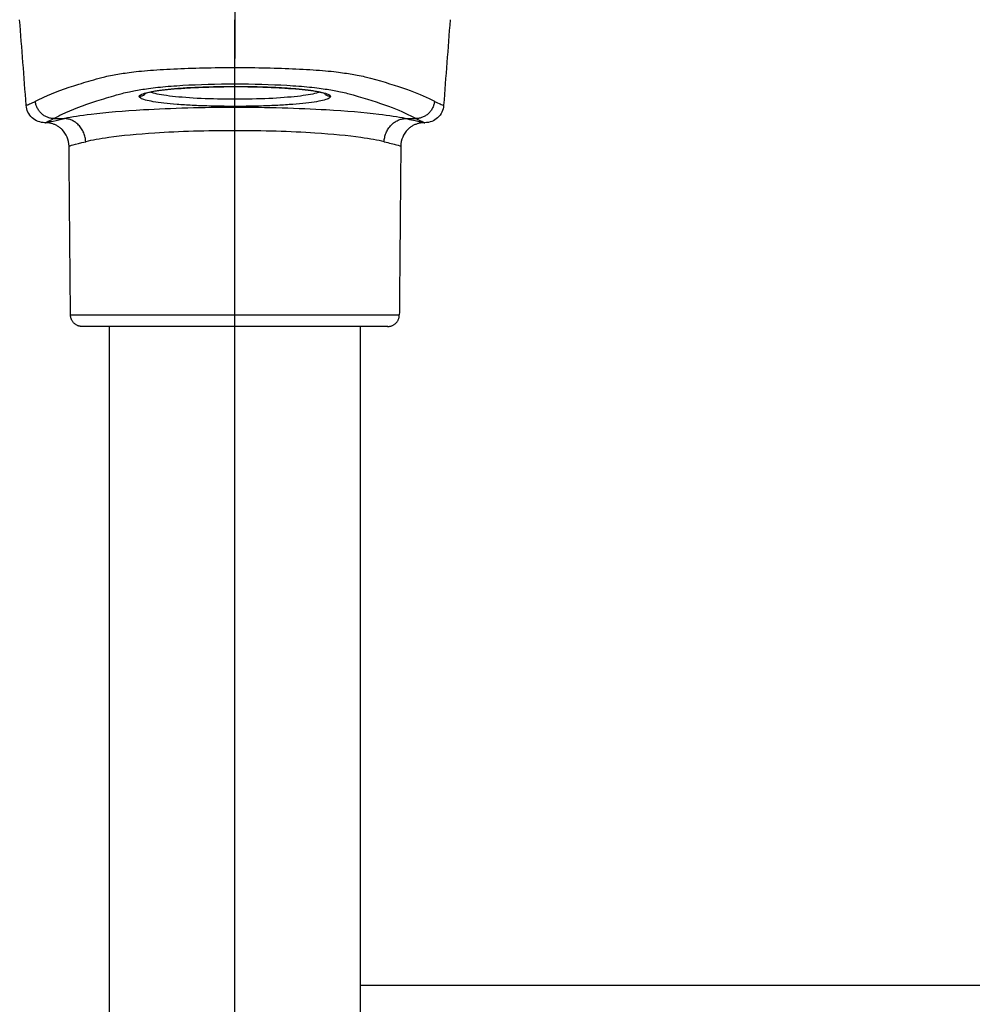
# Model space of a CAD drawing. Units: millimetres. Extents: x -9064 to 8327, y -5322 to 6262.
# Drawn here: x -1255 to -1133, y 428 to 554 of the extents above; entities that cross this region are included whole.
import ezdxf

# ---------------------------------------------------------------- set-up
doc = ezdxf.new("R2010")
doc.units = ezdxf.units.MM
doc.layers.add('DEFAULT', color=7, linetype='Continuous')

msp = doc.modelspace()

# ---------------------------------------------------------------- linework, layer by layer
at = {"layer": 'DEFAULT', "color": 0}
for p, q in [((-1227.12, 564.3), (-1227.12, 548.86)), ((-1227.12, -281.2), (-1227.12, 553.8)), ((-1227.12, -281.2), (-1227.12, 553.8))]:
    msp.add_line(p, q, dxfattribs=at)
for points, degree in [([(-1253.78, 542.87), (-1254.06, 546.51), (-1254.34, 550.16), (-1254.62, 553.8)], 3), ([(-1253.78, 542.87), (-1254.06, 546.51), (-1254.34, 550.16), (-1254.62, 553.8)], 3), ([(-1199.62, 553.8), (-1199.89, 550.16), (-1200.17, 546.51), (-1200.45, 542.87)], 3), ([(-1199.62, 553.8), (-1199.89, 550.16), (-1200.17, 546.51), (-1200.45, 542.87)], 3), ([(-1239.33, 544), (-1239.33, 544.08), (-1239.18, 544.23), (-1238.54, 544.46), (-1237.52, 544.67), (-1236.16, 544.85), (-1234.48, 545.01), (-1232.57, 545.13), (-1230.48, 545.21), (-1228.27, 545.26), (-1226.03, 545.26), (-1223.8, 545.22), (-1221.7, 545.13), (-1219.76, 545.01), (-1218.07, 544.85), (-1216.71, 544.67), (-1215.68, 544.46), (-1215.05, 544.23), (-1214.9, 544.08), (-1214.9, 544)], 3), ([(-1214.9, 544), (-1214.89, 543.93), (-1215.02, 543.77), (-1215.63, 543.54), (-1216.64, 543.33), (-1217.99, 543.14), (-1219.68, 542.98), (-1221.6, 542.86), (-1223.71, 542.77), (-1225.94, 542.73), (-1228.22, 542.73), (-1230.46, 542.77), (-1232.59, 542.85), (-1234.54, 542.98), (-1236.24, 543.14), (-1237.6, 543.33), (-1238.61, 543.54), (-1239.22, 543.77), (-1239.34, 543.93), (-1239.33, 544)], 3), ([(-1251.31, 540.65), (-1251.31, 540.65), (-1250.48, 540.84), (-1248.9, 541.17)], 3), ([(-1250.26, 541.18), (-1249.8, 541.18), (-1249.34, 541.18), (-1248.87, 541.18)], 3), ([(-1205.36, 541.18), (-1204.89, 541.18), (-1204.43, 541.18), (-1203.97, 541.18)], 3), ([(-1251.39, 540.65), (-1251.37, 540.65), (-1251.34, 540.65), (-1251.31, 540.65)], 3), ([(-1251.39, 540.65), (-1251.37, 540.65), (-1251.34, 540.65), (-1251.31, 540.65)], 3), ([(-1202.92, 540.65), (-1202.89, 540.65), (-1202.87, 540.65), (-1202.84, 540.65)], 3), ([(-1202.92, 540.65), (-1202.89, 540.65), (-1202.87, 540.65), (-1202.84, 540.65)], 3), ([(-1248.31, 537.67), (-1248.31, 537.68), (-1247.58, 537.88), (-1246.18, 538.22)], 3), ([(-1248.12, 516.11), (-1248.22, 526.89), (-1248.31, 537.67)], 2), ([(-1248.12, 516.11), (-1248.22, 526.89), (-1248.31, 537.67)], 2), ([(-1205.92, 537.67), (-1206.01, 526.89), (-1206.11, 516.11)], 2), ([(-1205.92, 537.67), (-1206.01, 526.89), (-1206.11, 516.11)], 2), ([(-1243.12, 417.71), (-1243.12, 466.16), (-1243.12, 514.62)], 2), ([(-1243.12, 417.71), (-1243.12, 466.16), (-1243.12, 514.62)], 2), ([(-1211.12, 514.62), (-1211.12, 472.57), (-1211.12, 430.53)], 2), ([(-1211.12, 514.62), (-1211.12, 472.57), (-1211.12, 430.53)], 2), ([(-1211.12, 430.53), (-194.62, 430.53), (741.88, 430.53)], 2), ([(-1211.12, 430.53), (-194.62, 430.53), (741.88, 430.53)], 2), ([(-1211.12, 430.53), (-1211.12, 424.12), (-1211.12, 417.71)], 2)]:
    msp.add_open_spline(points, degree=degree, dxfattribs=at)
for points, knots in [([(-1252.61, 543.38), (-1252.27, 543.56), (-1250.77, 544.3), (-1248.11, 545.29), (-1245.37, 546.08), (-1244.46, 546.33), (-1244.22, 546.39), (-1243.98, 546.45), (-1243.73, 546.52), (-1243.43, 546.59), (-1242.59, 546.76), (-1241.57, 546.93), (-1240.88, 547.03), (-1240.54, 547.08), (-1239.77, 547.18), (-1237.87, 547.36), (-1233.96, 547.61), (-1227.12, 547.76), (-1220.27, 547.61), (-1216.36, 547.36), (-1214.46, 547.18), (-1213.69, 547.08), (-1213.35, 547.03), (-1212.66, 546.93), (-1211.64, 546.76), (-1210.81, 546.59), (-1210.51, 546.52), (-1210.25, 546.45), (-1210.01, 546.39), (-1209.78, 546.33), (-1208.06, 545.87), (-1205.09, 544.95), (-1202.86, 544.01), (-1201.96, 543.55), (-1201.84, 543.5), (-1201.73, 543.44), (-1201.62, 543.38)], [0.404822, 0.404822, 0.404822, 0.404822, 5.859694, 22.939998, 30.794765, 30.794765, 30.794765, 32.82199, 32.82199, 32.82199, 35.082798, 38.54859, 38.54859, 38.54859, 40.346223, 42.213762, 45.822293, 52.771345, 59.720058, 63.328822, 65.196084, 66.9937, 66.9937, 66.9937, 70.459687, 72.720238, 72.720238, 72.720238, 74.747706, 74.747706, 74.747706, 89.473221, 103.357575, 103.357575, 103.357575, 105.137459, 105.137459, 105.137459, 105.137459]), ([(-1250.26, 541.18), (-1249.93, 541.36), (-1248.44, 542.12), (-1245.83, 543.13), (-1243.13, 543.94), (-1242.23, 544.19), (-1241.99, 544.26), (-1241.76, 544.32), (-1241.51, 544.39), (-1241.24, 544.46), (-1240.47, 544.64), (-1239.53, 544.81), (-1238.9, 544.91), (-1238.57, 544.96), (-1237.89, 545.07), (-1236.28, 545.25), (-1232.95, 545.51), (-1227.12, 545.67), (-1221.28, 545.51), (-1217.95, 545.25), (-1216.34, 545.07), (-1215.66, 544.96), (-1215.33, 544.91), (-1214.7, 544.81), (-1213.76, 544.64), (-1212.99, 544.46), (-1212.72, 544.39), (-1212.47, 544.32), (-1212.24, 544.26), (-1212.01, 544.19), (-1210.31, 543.72), (-1207.39, 542.78), (-1205.19, 541.83), (-1204.3, 541.36), (-1204.19, 541.3), (-1204.08, 541.24), (-1203.97, 541.18)], [0.404822, 0.404822, 0.404822, 0.404822, 5.859694, 22.939998, 30.794765, 30.794765, 30.794765, 32.82199, 32.82199, 32.82199, 35.082798, 38.54859, 38.54859, 38.54859, 40.346223, 42.213762, 45.822293, 52.771345, 59.720058, 63.328822, 65.196084, 66.9937, 66.9937, 66.9937, 70.459687, 72.720238, 72.720238, 72.720238, 74.747706, 74.747706, 74.747706, 89.473221, 103.357575, 103.357575, 103.357575, 105.137459, 105.137459, 105.137459, 105.137459]), ([(-1237.92, 544.56), (-1238.05, 544.53), (-1238.17, 544.5), (-1238.27, 544.47), (-1238.38, 544.44), (-1238.47, 544.41), (-1238.54, 544.39), (-1238.54, 544.39), (-1238.55, 544.39)], [32.927241, 32.927241, 32.927241, 32.927241, 33.935963, 33.935963, 33.935963, 35.063166, 35.063166, 35.105294, 35.105294, 35.105294, 35.105294]), ([(-1216.31, 544.56), (-1216.47, 544.59), (-1216.64, 544.62), (-1216.83, 544.65), (-1217.2, 544.72), (-1217.63, 544.78), (-1218.13, 544.84), (-1218.62, 544.89), (-1219.16, 544.95), (-1219.76, 544.99), (-1220.35, 545.04), (-1220.98, 545.08), (-1221.65, 545.12), (-1222.32, 545.15), (-1223.02, 545.18), (-1223.74, 545.2), (-1224.46, 545.22), (-1225.2, 545.24), (-1225.95, 545.25), (-1226.69, 545.25), (-1227.45, 545.25), (-1228.19, 545.25), (-1228.94, 545.24), (-1229.68, 545.22), (-1230.4, 545.2), (-1231.12, 545.18), (-1231.83, 545.15), (-1232.5, 545.12), (-1233.17, 545.09), (-1233.81, 545.05), (-1234.4, 545), (-1235, 544.95), (-1235.55, 544.9), (-1236.04, 544.84), (-1236.54, 544.79), (-1236.98, 544.73), (-1237.36, 544.66), (-1237.56, 544.63), (-1237.75, 544.59), (-1237.92, 544.56)], [5.701767, 5.701767, 5.701767, 5.701767, 6.854772, 6.854772, 6.854772, 9.113496, 9.113496, 9.113496, 11.373095, 11.373095, 11.373095, 13.631118, 13.631118, 13.631118, 15.886892, 15.886892, 15.886892, 18.1411, 18.1411, 18.1411, 20.394615, 20.394615, 20.394615, 22.648774, 22.648774, 22.648774, 24.904465, 24.904465, 24.904465, 27.162401, 27.162401, 27.162401, 29.42196, 29.42196, 29.42196, 31.680772, 31.680772, 31.680772, 32.927241, 32.927241, 32.927241, 32.927241]), ([(-1216.31, 544.56), (-1216.42, 544.51), (-1217.03, 544.31), (-1218.92, 543.99), (-1222.67, 543.7), (-1225.63, 543.64), (-1227.12, 543.64), (-1228.6, 543.64), (-1231.56, 543.7), (-1235.31, 543.99), (-1237.2, 544.31), (-1237.81, 544.51), (-1237.92, 544.56)], [-14.825147, -14.825147, -14.825147, -14.825147, -13.564749, -9.043166, -4.521583, 0, 0, 0, 4.521579, 9.043159, 13.564738, 14.824691, 14.824691, 14.824691, 14.824691]), ([(-1215.68, 544.39), (-1215.74, 544.41), (-1215.83, 544.44), (-1215.93, 544.46), (-1216.04, 544.49), (-1216.17, 544.53), (-1216.31, 544.56)], [3.521572, 3.521572, 3.521572, 3.521572, 4.599884, 4.599884, 4.599884, 5.701767, 5.701767, 5.701767, 5.701767]), ([(-1253.78, 542.87), (-1253.78, 542.87), (-1253.74, 542.89), (-1253.54, 542.96), (-1253.35, 543.04), (-1253.25, 543.08), (-1253.14, 543.12), (-1253.02, 543.17), (-1252.89, 543.23), (-1252.75, 543.3), (-1252.61, 543.38)], [9.739587, 9.739587, 9.739587, 9.739587, 11.730136, 15.592882, 15.592882, 15.592882, 17.576063, 17.576063, 17.576063, 19.873369, 19.873369, 19.873369, 19.873369]), ([(-1239.33, 544), (-1239.11, 544), (-1238.79, 544.11), (-1238.58, 544.34), (-1238.55, 544.39)], [-1.5619504, -1.5619504, -1.5619504, -1.5619504, -0.7809752, -0.6129798, -0.6129798, -0.6129798, -0.6129798]), ([(-1215.68, 544.38), (-1215.65, 544.34), (-1215.44, 544.11), (-1215.12, 544), (-1214.9, 544)], [0.6136968, 0.6136968, 0.6136968, 0.6136968, 0.7809705, 1.5619411, 1.5619411, 1.5619411, 1.5619411]), ([(-1201.62, 543.38), (-1201.48, 543.3), (-1201.34, 543.23), (-1201.21, 543.17), (-1200.97, 543.07), (-1200.77, 543), (-1200.64, 542.94), (-1200.51, 542.89), (-1200.45, 542.87), (-1200.45, 542.87)], [-0.404507, -0.404507, -0.404507, -0.404507, 1.900758, 1.900758, 1.900758, 5.828627, 5.828627, 5.828627, 9.731658, 9.731658, 9.731658, 9.731658]), ([(-1251.39, 540.65), (-1252, 540.65), (-1252.58, 540.88), (-1253.02, 541.29), (-1253.47, 541.7), (-1253.74, 542.26), (-1253.78, 542.87)], [0, 0, 0, 0, 1.835984, 1.835984, 1.835984, 3.671954, 3.671954, 3.671954, 3.671954]), ([(-1251.39, 540.65), (-1252, 540.65), (-1252.58, 540.88), (-1253.02, 541.29), (-1253.47, 541.7), (-1253.74, 542.26), (-1253.78, 542.87)], [0, 0, 0, 0, 1.835984, 1.835984, 1.835984, 3.671954, 3.671954, 3.671954, 3.671954]), ([(-1205.36, 541.18), (-1206.26, 541.37), (-1208.99, 541.8), (-1216.1, 542.4), (-1227.12, 542.7), (-1238.14, 542.4), (-1245.24, 541.8), (-1247.97, 541.37), (-1248.87, 541.18)], [-1.538221, -1.538221, -1.538221, -1.538221, 4.676953, 13.376572, 25.565772, 37.754973, 46.454632, 52.669898, 52.669898, 52.669898, 52.669898]), ([(-1200.45, 542.87), (-1200.49, 542.26), (-1200.76, 541.7), (-1201.21, 541.29), (-1201.65, 540.88), (-1202.24, 540.65), (-1202.84, 540.65)], [0, 0, 0, 0, 1.835969, 1.835969, 1.835969, 3.671954, 3.671954, 3.671954, 3.671954]), ([(-1200.45, 542.87), (-1200.49, 542.26), (-1200.76, 541.7), (-1201.21, 541.29), (-1201.65, 540.88), (-1202.24, 540.65), (-1202.84, 540.65)], [0, 0, 0, 0, 1.835969, 1.835969, 1.835969, 3.671954, 3.671954, 3.671954, 3.671954]), ([(-1251.39, 540.65), (-1251.39, 540.65), (-1251.34, 540.67), (-1251.16, 540.75), (-1250.98, 540.83), (-1250.89, 540.87), (-1250.78, 540.91), (-1250.67, 540.97), (-1250.54, 541.03), (-1250.4, 541.1), (-1250.26, 541.18)], [9.759206, 9.759206, 9.759206, 9.759206, 11.730136, 15.592882, 15.592882, 15.592882, 17.576063, 17.576063, 17.576063, 19.873369, 19.873369, 19.873369, 19.873369]), ([(-1205.36, 541.18), (-1204.57, 541.02), (-1203.35, 540.75), (-1202.92, 540.65), (-1202.92, 540.65)], [1.538173, 1.538173, 1.538173, 1.538173, 6.922495, 12.520018, 12.520018, 12.520018, 12.520018]), ([(-1203.97, 541.18), (-1203.83, 541.1), (-1203.69, 541.03), (-1203.56, 540.97), (-1203.33, 540.86), (-1203.14, 540.78), (-1203.02, 540.73), (-1202.9, 540.68), (-1202.84, 540.65), (-1202.84, 540.65)], [-0.404507, -0.404507, -0.404507, -0.404507, 1.900758, 1.900758, 1.900758, 5.828627, 5.828627, 5.828627, 9.739562, 9.739562, 9.739562, 9.739562]), ([(-1248.31, 537.67), (-1248.32, 538.46), (-1248.64, 539.22), (-1249.2, 539.78), (-1249.25, 539.83), (-1249.3, 539.87), (-1249.35, 539.92), (-1249.4, 539.96), (-1249.46, 540), (-1249.51, 540.05), (-1249.57, 540.09), (-1249.62, 540.13), (-1249.68, 540.16), (-1249.74, 540.2), (-1249.79, 540.23), (-1249.85, 540.27), (-1249.91, 540.3), (-1249.97, 540.33), (-1250.03, 540.36), (-1250.09, 540.39), (-1250.15, 540.41), (-1250.21, 540.44), (-1250.28, 540.46), (-1250.34, 540.48), (-1250.4, 540.51), (-1250.46, 540.52), (-1250.52, 540.54), (-1250.58, 540.56), (-1250.65, 540.57), (-1250.71, 540.59), (-1250.77, 540.6), (-1250.83, 540.61), (-1250.89, 540.62), (-1250.95, 540.63), (-1251.01, 540.63), (-1251.07, 540.64), (-1251.13, 540.64), (-1251.19, 540.64), (-1251.25, 540.65), (-1251.31, 540.65)], [0, 0, 0, 0, 2.403075, 2.403075, 2.403075, 3.403075, 3.403075, 3.403075, 4.403075, 4.403075, 4.403075, 5.403075, 5.403075, 5.403075, 6.403075, 6.403075, 6.403075, 7.403075, 7.403075, 7.403075, 8.403075, 8.403075, 8.403075, 9.403075, 9.403075, 9.403075, 10.403075, 10.403075, 10.403075, 11.403075, 11.403075, 11.403075, 12.403075, 12.403075, 12.403075, 13.403075, 13.403075, 13.403075, 14.403075, 14.403075, 14.403075, 14.403075]), ([(-1248.31, 537.67), (-1248.32, 538.46), (-1248.64, 539.22), (-1249.2, 539.78), (-1249.25, 539.83), (-1249.3, 539.87), (-1249.35, 539.92), (-1249.4, 539.96), (-1249.46, 540), (-1249.51, 540.05), (-1249.57, 540.09), (-1249.62, 540.13), (-1249.68, 540.16), (-1249.74, 540.2), (-1249.79, 540.23), (-1249.85, 540.27), (-1249.91, 540.3), (-1249.97, 540.33), (-1250.03, 540.36), (-1250.09, 540.39), (-1250.15, 540.41), (-1250.21, 540.44), (-1250.28, 540.46), (-1250.34, 540.48), (-1250.4, 540.51), (-1250.46, 540.52), (-1250.52, 540.54), (-1250.58, 540.56), (-1250.65, 540.57), (-1250.71, 540.59), (-1250.77, 540.6), (-1250.83, 540.61), (-1250.89, 540.62), (-1250.95, 540.63), (-1251.01, 540.63), (-1251.07, 540.64), (-1251.13, 540.64), (-1251.19, 540.64), (-1251.25, 540.65), (-1251.31, 540.65)], [0, 0, 0, 0, 2.403075, 2.403075, 2.403075, 3.403075, 3.403075, 3.403075, 4.403075, 4.403075, 4.403075, 5.403075, 5.403075, 5.403075, 6.403075, 6.403075, 6.403075, 7.403075, 7.403075, 7.403075, 8.403075, 8.403075, 8.403075, 9.403075, 9.403075, 9.403075, 10.403075, 10.403075, 10.403075, 11.403075, 11.403075, 11.403075, 12.403075, 12.403075, 12.403075, 13.403075, 13.403075, 13.403075, 14.403075, 14.403075, 14.403075, 14.403075]), ([(-1208.05, 538.22), (-1208.84, 538.41), (-1211.24, 538.85), (-1217.46, 539.44), (-1227.12, 539.74), (-1236.77, 539.44), (-1242.99, 538.85), (-1245.39, 538.41), (-1246.18, 538.22)], [-1.538221, -1.538221, -1.538221, -1.538221, 4.676953, 13.376572, 25.565772, 37.754973, 46.454632, 52.669898, 52.669898, 52.669898, 52.669898]), ([(-1202.92, 540.65), (-1202.98, 540.65), (-1203.04, 540.64), (-1203.1, 540.64), (-1203.16, 540.64), (-1203.22, 540.63), (-1203.28, 540.63), (-1203.34, 540.62), (-1203.4, 540.61), (-1203.46, 540.6), (-1203.52, 540.59), (-1203.59, 540.57), (-1203.65, 540.56), (-1203.71, 540.54), (-1203.77, 540.52), (-1203.83, 540.51), (-1203.89, 540.48), (-1203.96, 540.46), (-1204.02, 540.44), (-1204.08, 540.41), (-1204.14, 540.39), (-1204.2, 540.36), (-1204.26, 540.33), (-1204.32, 540.3), (-1204.38, 540.27), (-1204.44, 540.23), (-1204.49, 540.2), (-1204.55, 540.16), (-1204.61, 540.13), (-1204.66, 540.09), (-1204.72, 540.05), (-1204.77, 540), (-1204.83, 539.96), (-1204.88, 539.92), (-1204.93, 539.87), (-1204.98, 539.83), (-1205.03, 539.78), (-1205.59, 539.22), (-1205.91, 538.46), (-1205.92, 537.68)], [0, 0, 0, 0, 1, 1, 1, 2, 2, 2, 3, 3, 3, 4, 4, 4, 5, 5, 5, 6, 6, 6, 7, 7, 7, 8, 8, 8, 9, 9, 9, 10, 10, 10, 11, 11, 11, 12, 12, 12, 14.402716, 14.402716, 14.402716, 14.402716]), ([(-1202.92, 540.65), (-1202.98, 540.65), (-1203.04, 540.64), (-1203.1, 540.64), (-1203.16, 540.64), (-1203.22, 540.63), (-1203.28, 540.63), (-1203.34, 540.62), (-1203.4, 540.61), (-1203.46, 540.6), (-1203.52, 540.59), (-1203.59, 540.57), (-1203.65, 540.56), (-1203.71, 540.54), (-1203.77, 540.52), (-1203.83, 540.51), (-1203.89, 540.48), (-1203.96, 540.46), (-1204.02, 540.44), (-1204.08, 540.41), (-1204.14, 540.39), (-1204.2, 540.36), (-1204.26, 540.33), (-1204.32, 540.3), (-1204.38, 540.27), (-1204.44, 540.23), (-1204.49, 540.2), (-1204.55, 540.16), (-1204.61, 540.13), (-1204.66, 540.09), (-1204.72, 540.05), (-1204.77, 540), (-1204.83, 539.96), (-1204.88, 539.92), (-1204.93, 539.87), (-1204.98, 539.83), (-1205.03, 539.78), (-1205.59, 539.22), (-1205.91, 538.46), (-1205.92, 537.68)], [0, 0, 0, 0, 1, 1, 1, 2, 2, 2, 3, 3, 3, 4, 4, 4, 5, 5, 5, 6, 6, 6, 7, 7, 7, 8, 8, 8, 9, 9, 9, 10, 10, 10, 11, 11, 11, 12, 12, 12, 14.402716, 14.402716, 14.402716, 14.402716]), ([(-1208.05, 538.22), (-1207.37, 538.06), (-1206.29, 537.78), (-1205.92, 537.67), (-1205.92, 537.67)], [1.538173, 1.538173, 1.538173, 1.538173, 6.922495, 12.519165, 12.519165, 12.519165, 12.519165])]:
    msp.add_open_spline(points, degree=3, knots=knots, dxfattribs=at)
for points, weights in [([(-1250.26, 541.18), (-1252.4, 541.22), (-1252.61, 543.38)], [1, 0.741053940174, 1]), ([(-1201.62, 543.38), (-1201.83, 541.22), (-1203.97, 541.18)], [1, 0.741045975796, 1]), ([(-1246.18, 538.22), (-1246.31, 541.05), (-1248.87, 541.18)], [1, 0.725879715621, 1]), ([(-1208.05, 538.22), (-1207.92, 541.05), (-1205.36, 541.18)], [0.999921286433, 0.725919156747, 1]), ([(-1246.63, 514.62), (-1248.12, 514.62), (-1248.12, 516.11)], [1, 0.707976170924, 1]), ([(-1246.63, 514.62), (-1248.12, 514.62), (-1248.12, 516.11)], [1, 0.707976170924, 1]), ([(-1207.6, 514.62), (-1206.11, 514.62), (-1206.11, 516.11)], [1, 0.707976170924, 1]), ([(-1207.6, 514.62), (-1206.11, 514.62), (-1206.11, 516.11)], [1, 0.707976170924, 1]), ([(-1243.12, 514.62), (-1246.63, 514.62), (-1246.63, 514.62)], [0.860189468485, 0.884727207145, 1]), ([(-1243.12, 514.62), (-1246.63, 514.62), (-1246.63, 514.62)], [0.860189468485, 0.884727207145, 1]), ([(-1207.6, 514.62), (-1207.6, 514.62), (-1211.12, 514.62)], [1, 0.941115714931, 0.973333141373]), ([(-1207.6, 514.62), (-1207.6, 514.62), (-1211.12, 514.62)], [1, 0.941115714931, 0.973333141373])]:
    msp.add_rational_spline(points, weights, degree=2, dxfattribs=at)
for points, weights, knots in [([(-1248.12, 516.11), (-1248.12, 516.11), (-1227.12, 516.11), (-1206.11, 516.11), (-1206.11, 516.11)], [1, 0.707106781187, 1, 0.707106856671, 0.999999849031], [0.000008, 0.000008, 0.000008, 30.651559, 30.651559, 61.303103, 61.303103, 61.303103]), ([(-1211.12, 514.62), (-1212.1, 514.62), (-1213.32, 514.62), (-1219.03, 514.62), (-1227.12, 514.62), (-1237.29, 514.62), (-1243.12, 514.62)], [0.973333141373, 0.982763672831, 1, 0.923879387762, 1, 0.822380108977, 0.860189468485], [11.855761, 11.855761, 11.855761, 15.326123, 15.326123, 30.652246, 30.652246, 49.240755, 49.240755, 49.240755])]:
    msp.add_rational_spline(points, weights, degree=2, knots=knots, dxfattribs=at)

doc.saveas('drawing.dxf')
